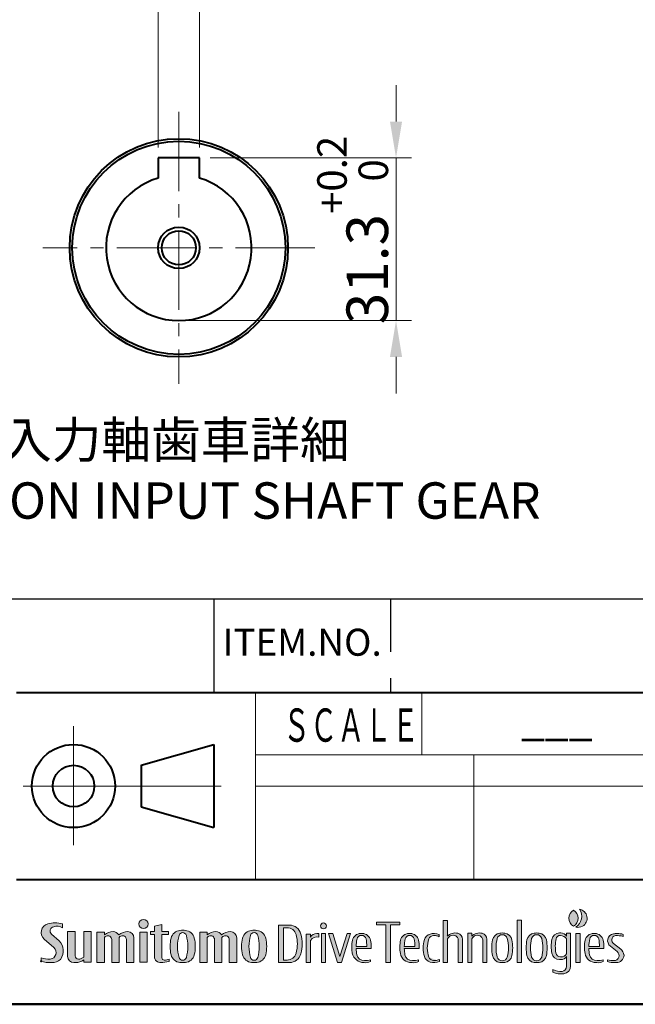
# Model space of a CAD drawing. Units: millimetres. Extents: x 55 to 835, y 59 to 613.
# Drawn here: x 428 to 547, y 59 to 248 of the extents above; entities that cross this region are included whole.
import ezdxf
from ezdxf.enums import TextEntityAlignment as Align

# ---------------------------------------------------------------- set-up
doc = ezdxf.new("R2010")
doc.units = ezdxf.units.MM
doc.header["$LTSCALE"] = 2
doc.linetypes.add('CENTER2', pattern=[28.574999999999996, 19.05, -3.174999999999999, 3.174999999999999, -3.174999999999999])
doc.linetypes.add('DASHED2', pattern=[9.524999999999999, 6.349999999999999, -3.174999999999999])
for name, color, linetype, lineweight in [('AM_0', 7, 'Continuous', 40), ('AM_2', 61, 'Continuous', 20), ('AM_5', 3, 'Continuous', 25), ('AM_6', 51, 'Continuous', 30), ('AM_7', 4, 'CENTER2', 20), ('表題欄-L', 7, 'Continuous', 40), ('表題欄-M', 7, 'DASHED2', 30), ('表題欄-S', 7, 'Continuous', 20), ('表題欄_L', 1, 'Continuous', 50)]:
    doc.layers.add(name, color=color, linetype=linetype, lineweight=lineweight)
doc.styles.add('shi_dim_txt_sty', font='ISOCP.SHX', dxfattribs={"width": 0.9, "bigfont": 'EXTFONT.SHX'})
doc.styles.add('shi_txt_sty', font='ISOCP.SHX', dxfattribs={"bigfont": 'EXTFONT.SHX'})
doc.styles.get("Standard").update_dxf_attribs({"font": 'ISOCP.SHX', "bigfont": 'EXTFONT.SHX'})
doc.styles.add('図番1', font='isoct.shx', dxfattribs={"width": 0.9, "bigfont": 'extfont.shx'})
doc.dimstyles.new('shi_dim_sty$0', dxfattribs={"dimtxt": 4, "dimasz": 3.5, "dimexe": 1.5, "dimexo": 1, "dimgap": 1, "dimtad": 1, "dimdsep": 46, "dimtxsty": 'shi_dim_txt_sty', "dimcen": 0, "dimclrd": 3, "dimclre": 3, "dimclrt": 51, "dimadec": 1, "dimazin": 2, "dimtp": 0.1, "dimtm": 0.1, "dimtfac": 0.71, "dimtmove": 0, "dimatfit": 3, "dimfxl": 1, "dimlwd": 18, "dimlwe": 18, "dimarcsym": 0})

# ---------------------------------------------------------------- blocks, each defined once
blk = doc.blocks.new('A3HG_2018_01')
at = {"layer": '表題欄_L'}
blk.add_line((0, 0), (390, 0), dxfattribs=at)
blk = doc.blocks.new('SDT_Logo2014_00')
at = {"layer": 'AM_2', "lineweight": 0}
h = blk.add_hatch(color=0, dxfattribs=at)
h.paths.add_polyline_path([(706.9264352171448, 106), (675.5000000000036, 106), (675.5000000000036, -4.000000000000909), (706.9264352171448, -4.000000000000909, 0.3410859271401428), (740.7862482880282, 22.13924050633068, 0.1286782391429005), (740.7862482880282, 79.86075949366932, 0.3410859271401421)])
h.paths.add_polyline_path([(726.6197232052855, 78.58620689655163, -0.1406600338084114), (726.6197232052855, 23.41379310344655, -0.3345303335094094), (700.186799323832, 3.5), (689.5, 3.5), (689.5, 98.50000000000001), (700.186799323832, 98.50000000000001, -0.3345303335094083)], flags=16)
h.paths.add_polyline_path([(768.5000000000036, 61, -0.3164090202973427), (793.5, 71), (793.5, 81.5, 0.0086611490964572), (787.4999999999982, 81.44802920680559, 0.2568143190868585), (768.5000000000036, 71), (768.5000000000036, 79.5), (756.5, 79.5), (756.5, -4.000000000000909), (768.5000000000036, -4.000000000000909)])
h.paths.add_polyline_path([(813.0000000000018, 81.5), (801, 81.5), (801, -4.000000000000909), (813.0000000000018, -4.000000000000909)])
h.paths.add_polyline_path([(834.0000000000038, 81.5), (822, 81.5), (848.5000000000036, -4.000000000000909), (860.0000000000036, -4.000000000000909), (886.5, 81.5), (876, 81.5), (855, 13.74528301886767)])
h.paths.add_polyline_path([(945.0258563056102, 61.44299691201831, 0.3570496213712738), (920.5193922292126, 81.5, -0.0084147300737333), (916.4806077707872, 81.5, 0.3570496213717267), (891.9741436943823, 61.44299691197829, 0.0943039167037733), (891.5971520929343, 23.66891891891828, 0.3536733665721598), (925.8207587144241, -4.000000000000909, 0.1163806607673299), (945, -1), (945, 4.243631520173039, -0.0859038531499016), (926.9398611033901, 2.032136298372279, -0.3728330553293542), (904.9607001575241, 19.04478022459352, -0.0452431717540562), (903.015313672542, 37), (947.0000000000036, 37), (947.0000000000016, 43.5, 0.0437535346821623)])
h.paths.add_polyline_path([(933.9987159734519, 43.5), (903.0000000000036, 43.5, -0.0551058088234974), (905.3115361544641, 65.3834738415635, -0.8048997498788631), (931.6878612716774, 65.38622852162098, -0.0551872851724859)], flags=16)
h.paths.add_polyline_path([(798.2499999999999, 103.7500000000018, 1), (815.75, 103.7500000000018, 1)])
h.paths.add_polyline_path([(1031, 115), (962, 115), (962, 107), (989.4999999999999, 107), (989.4999999999999, -4.000000000000909), (1003.5, -4.000000000000909), (1003.5, 107), (1031, 107)])
h.paths.add_polyline_path([(1086.025856305614, 61.44299691201195, 0.3570496213713341), (1061.519392229216, 81.5, -0.0084147300737352), (1057.480607770787, 81.5, 0.3570496213721152), (1032.974143694378, 61.44299691194465, 0.096242848932804), (1032.737639760747, 22.90518505136152, 0.3607954943485522), (1065.169926617234, -4.000000000000909, 0.003439274217154), (1066.820758714426, -4.000000000000909, 0.1163806607673367), (1086.000000000002, -1), (1086.000000000002, 4.5, -0.0996762906855947), (1067.939861103394, 2.032136298372279, -0.3728330553293511), (1045.960700157526, 19.04478022459352, -0.0452431717540562), (1044.015313672546, 37), (1088, 37), (1088, 43.50000000000091, 0.0437535346821473)])
h.paths.add_polyline_path([(1074.998715973448, 43.5), (1044, 43.5, -0.0551058088234974), (1046.311536154466, 65.3834738415635, -0.8048997498788631), (1072.687861271677, 65.38622852162098, -0.0551872851724859)], flags=16)
edge = h.paths.add_edge_path()
edge.add_arc((1130.243797433084, 60.48972752892769), 15.00000000000001, 91.56051248949268, 160.4604571421276, ccw=False)
edge.add_ellipse((1131.000505204296, 72), major_axis=(-12.26288545680404, 0), ratio=0.2854140660718666, start_angle=193.9047205757468, end_angle=288.4913243169159, ccw=False)
edge.add_arc((1136.264288560074, 55.96754400013015), 18.75722687208849, 58.73045745043561, 77.68744636680663, ccw=False)
edge.add_line((1146.000505204296, 72), (1146.000505204296, 78.53807337802562))
edge.add_arc((1131.000505204296, 41.47019156197984), 39.98784643273954, 67.96864268042309, 106.5901025790852)
edge.add_arc((1126.72113302469, 55.8341225851982), 25.00000000000002, 106.5901025790854, 161.9033767151085)
edge.add_arc((1179.000505204298, 38.75000000000182), 79.99999999999999, 161.9033767151085, 198.0966232848914)
edge.add_arc((1126.72113302469, 21.6658774148018), 25.00000000000005, 198.0966232848911, 252.2629073385269)
edge.add_arc((1130.898507504509, 35.19120815395854), 39.15528916268151, 252.4702389692148, 294.2823948401962)
edge.add_line((1147.000505204294, -0.5), (1147.000505204294, 5.499999999999943))
edge.add_arc((1122.443330220309, 66.59302679426492), 65.84385139159798, 285.65208830632116, 291.8983333060469, ccw=False)
edge.add_ellipse((1131.000505204296, 5.5), major_axis=(-12.26288545680404, 0), ratio=0.2854140660718666, start_angle=71.50867568308422, end_angle=166.0952794242532, ccw=False)
edge.add_arc((1130.243797433084, 17.01027247107049), 15.00000000000003, 199.5395428578725, 268.4394875105081, ccw=False)
edge.add_arc((1191.500505204296, 38.75000000000182), 79.99999999999999, 160.4604571421278, 199.5395428578723, ccw=False)
h.paths.add_polyline_path([(1170.500505204296, 119.5), (1158.500505204296, 119.5), (1158.500505204296, -4.000000000000909), (1170.500505204296, -4.000000000000909), (1170.500505204296, 65.5, -0.5059565650372086), (1198.222727426517, 71.83089649863905, -0.2323858596589285), (1202.500505204296, 63.12390342438721), (1202.500505204296, -4.000000000000909), (1214.500505204296, -4.000000000000909), (1214.500505204296, 64.55544171172642, 0.3419987131196464), (1201.000505204298, 81.98386676965947, 0.264004974250218), (1170.500505204296, 73.75412050596606)])
h.paths.add_polyline_path([(1242.000505204298, 65.5, -0.5059565650372083), (1269.722727426517, 71.83089649863905, -0.2323858596589285), (1274.000505204294, 63.12390342438721), (1274.000505204294, -4.000000000000909), (1286.000505204296, -4.000000000000909), (1286.000505204296, 64.55544171172642, 0.3419987131196472), (1272.500505204296, 81.98386676965947, 0.264004974250218), (1242.000505204298, 73.75412050596606), (1242.000505204298, 82), (1230.000505204294, 82), (1230.000505204294, -4.000000000000909), (1242.000505204298, -4.000000000000909)])
h.paths.add_polyline_path([(1359.769295814467, 62.53284520456872, 0.3215619154274238), (1338.553819353779, 82.51294894274088, 0.0666890465464779), (1323.947191054813, 82.51294894274088, 0.321561915427424), (1302.731714594127, 62.53284520456872, 0.0968707673764104), (1302.731714594127, 16.46715479543218, 0.3215619154274186), (1323.947191054813, -3.512948942741786, 0.066689046546482), (1338.553819353779, -3.512948942741786, 0.3215619154274197), (1359.769295814467, 16.46715479543218, 0.0968707673764102)])
h.paths.add_polyline_path([(1316.527577896962, 66.81081081081084, -0.3418733906139836), (1331.091535175183, 77.99989506661404, 0.0007948506477016), (1331.409475233397, 77.99989506661404, -0.3418733906142402), (1345.973432511631, 66.81081081081084, -0.1291456601965883), (1345.973432511631, 12.18918918918916, -0.340829311786414), (1331.465582189672, 0.9999999999990905, -0.0008961548254378), (1331.035428218914, 0.9999999999990905, -0.3408293117863628), (1316.527577896962, 12.18918918918916, -0.1291456601965883)], flags=16)
h.paths.add_polyline_path([(1388.000505204298, 121), (1375.500505204294, 121), (1375.500505204294, -4.000000000000909), (1388.000505204298, -4.000000000000909)])
h.paths.add_polyline_path([(1460.769295814465, 62.53284520456872, 0.3215619154274205), (1439.553819353782, 82.51294894274088, 0.0666890465464768), (1424.947191054813, 82.51294894274088, 0.3215619154274266), (1403.731714594125, 62.53284520456872, 0.0968707673764104), (1403.731714594125, 16.46715479543218, 0.3215619154274186), (1424.947191054813, -3.512948942741786, 0.066689046546482), (1439.553819353782, -3.512948942741786, 0.3215619154274197), (1460.769295814467, 16.46715479543218, 0.0968707673764103)])
h.paths.add_polyline_path([(1417.527577896961, 66.81081081081084, -0.3418733906139836), (1432.091535175186, 77.99989506661404, 0.0007948506477016), (1432.409475233393, 77.99989506661404, -0.3418733906142402), (1446.973432511629, 66.81081081081084, -0.1291456601965883), (1446.973432511629, 12.18918918918916, -0.340829311786414), (1432.465582189674, 0.9999999999990905, -0.0008961548254378), (1432.035428218917, 0.9999999999990905, -0.3408293117863628), (1417.527577896961, 12.18918918918916, -0.1291456601965883)], flags=16)
h.paths.add_polyline_path([(1532.000505204296, 82), (1520.000505204294, 82), (1520.000505204296, 73.99999999999909, 0.2524543947823163), (1504.100931830049, 83.0174902092085, 0.0051543709193521), (1498.906800936014, 83, 0.3652401990819705), (1476.731330720258, 64.30769230769238, 0.0852300443465576), (1476.731330720258, 23.69230769230762, 0.3652401990819792), (1498.906800936016, 5, 0.014854496031103), (1504.847274465726, 5.012932995256051, 0.2421620418063263), (1520.000505204296, 14), (1520.000505204294, -14.8367824452198, -0.3814294310463764), (1506.695095658268, -29.74075383519903, -0.1547537282912822), (1480.000505204296, -24.5), (1480.000505204296, -32, 0.1376637772328744), (1512.118790602645, -36.44795278384663, 0.374919359200408), (1532.000505204296, -13.66031806292085)])
h.paths.add_polyline_path([(1489.182548316063, 65.59999999999945, -0.3563939586925197), (1501.919894978529, 76, -0.2274156914119754), (1520.000505204294, 66), (1520.000505204294, 22, -0.2680387165237028), (1502.550518725118, 13, -0.3618995254854993), (1488.781371802689, 24.46808510638311, -0.0960965837927186)], flags=16)
h.paths.add_polyline_path([(1540.250505204298, 149.4879000772443, 0.5809475019311126), (1540.250505204298, 103.0120999227547, 0.5809475019311126)])
h.paths.add_polyline_path([(1557.750505204294, 152.6602252924885, -0.4347569232089854), (1546.750505204296, 100.3656417889096, 0.1957714436133585), (1566.750505204296, 103.0120999227547, 0.7078224710307905)])
h.paths.add_polyline_path([(1559.500505204298, 81.5), (1547.500505204296, 81.5), (1547.500505204294, -4.000000000000909), (1559.500505204298, -4.000000000000909)])
h.paths.add_polyline_path([(1629.500505204298, 43.5, 0.0437535346820698), (1627.526361509913, 61.44299691198103, 0.3570496213717007), (1603.019897433509, 81.5, -0.0084147300737352), (1598.981112975085, 81.5, 0.3570496213721152), (1574.474648898671, 61.44299691194465, 0.096242848932804), (1574.238144965042, 22.90518505136152, 0.3607954943485522), (1606.670431821529, -4.000000000000909, 0.003439274217154), (1608.321263918718, -4.000000000000909, 0.1163806607673367), (1627.500505204296, -1), (1627.500505204296, 4.5, -0.0996762906855947), (1609.440366307686, 2.032136298372279, -0.3728330553293511), (1587.461205361818, 19.04478022459352, -0.0452431717540562), (1585.515818876838, 37), (1629.500505204298, 37)])
h.paths.add_polyline_path([(1585.500505204294, 43.5, -0.0551058088237622), (1587.812041358784, 65.38347384166627, -0.8048997498756472), (1614.188366475971, 65.38622852162098, -0.0551872851724847), (1616.499221177746, 43.5)], flags=16)
h.paths.add_polyline_path([(1652.50101040859, 62.4765388840633, -0.001950356979582), (1652.50101040859, 63.25667870832877, -0.3790554137975612), (1663.046464954048, 75.16819823861533, -0.0847546688062273), (1686.18069040859, 73), (1686.18069040859, 78.99999999999818, 0.0779418871590863), (1668.501010408598, 81.5, 0.0430616308726997), (1657.538368178762, 80.55410752156239, 0.6502583820432414), (1648.40259600419, 44.09838616666639), (1668.497218248166, 28.39874638888614, -0.7214707743011778), (1659.081126278235, 1.968964666544707, -0.0732350928765202), (1640.50101040859, 4.5), (1640.50101040859, -1.033463923106864, 0.0792951343552742), (1661.859011230228, -3.95396556581818, 0.0094588962392848), (1666.352159243601, -3.997259710812613, 0.3967279865462547), (1688.478777201579, 17.49999999999727, -0.0026649679246245), (1688.492261571036, 18.56589430887652, 0.1935178722231825), (1678.892547291736, 35.5052440536856), (1657.50642824004, 52.21391147553913, -0.2308681911254188)])
h = blk.add_hatch(color=0, dxfattribs=at)
h.paths.add_polyline_path([(32.00000000000183, 59.79803138582792), (9.29926213761609, 79.66125325815482, -0.642788602430943), (15.74516913534716, 101.4713327956979, -0.1988911487974667), (41.20000000000254, 98.50000000000001), (41.20000000000254, 109.5, 0.1367023790724914), (-1.591317877446272, 109.824946135348, 0.6000689329330471), (-11.96611321690216, 64.64696202852247), (16.46784228946124, 39.92970160318055, -0.6684040141467336), (5.320924700945404, 6.649542024707443, -0.1076370653043702), (-20.9999999123902, 10.49999996705264), (-21, 0, 0.0792951343552827), (8.082245127501658, -3.976717923081196, 0.0133316411714157), (10.03872069412681, -3.880728231796638, 0.2258760161709622), (35.19733622272723, 5.499451476108333, -0.000426916940049), (36.12751074707194, 6.499999999998181, 0.3682464058717604)])
h.paths.add_polyline_path([(78.50000000000182, 87), (56.5000000000036, 87), (56.5000000000036, 14, 0.4121550648638005), (74.37340233493344, -3.999554800916484, 0.0017583172119702), (79.99999999998911, -4.000000000000909, 0.1655478968266919), (104.0000000000036, 4), (104.0000000000036, -3), (126, -3), (126, 87), (104.0000000000036, 87), (104.0000000000036, 12.49999999999818, -0.1953716983339297), (88.00000000000364, 6, -0.4142135623730946), (78.50000000000182, 15.5)])
h.paths.add_polyline_path([(164.5, 70, -0.1048931234916103), (169.5233712392637, 73.87994266377972, -0.5526312462140764), (185.7500000000036, 63.6823693158858), (185.7499999999999, -4.000000000000909), (207.7500000000036, -4.000000000000909), (207.7500000000036, 70, -0.1048931234916046), (212.7733712392619, 73.87994266377972, -0.5526312462140853), (229, 63.6823693158858), (229, -4.000000000000909), (251.0000000000035, -4.000000000000909), (251.0000000000035, 69, 0.4142135623730859), (233, 87, 0.1320914300810377), (206.4499223633939, 78, 0.2193658779164177), (189.7499999999999, 87, 0.1581175345237833), (164.5, 78), (164.5, 85), (142.5000000000036, 85), (142.5000000000036, -4.000000000000909), (164.5, -4.000000000000909)])
h.paths.add_polyline_path([(292.5000000000035, 109.5, 1), (265.5000000000035, 109.5, 1)])
h.paths.add_polyline_path([(290.0000000000018, 85), (268.0000000000035, 85), (268.0000000000018, -3), (290.0000000000018, -3)])
h.paths.add_polyline_path([(352, 87), (333, 87), (333, 108), (311.0000000000034, 103), (311.0000000000034, 87), (299.5000000000034, 87), (299.5000000000018, 79), (311.0000000000034, 79), (311.0000000000034, 14, 0.4142135623730992), (329, -4.000000000000909, 0.0557314500849858), (354.0000000000034, -0.5), (354.0000000000034, 6.5, -0.1129579149955128), (340.0000000000018, 3.5, -0.4142135623730262), (333, 10.5), (333, 79), (352, 79)])
h.paths.add_polyline_path([(427.9149885083243, 68.14721084487974, 0.3147710934534855), (401.8936274864372, 90.59728260308565, 0.0510180392483387), (386.1063725135624, 90.59728260308565, 0.3147710934534786), (360.085011491681, 68.14721084488065, 0.1251667586687496), (360.085011491681, 18.85278915511935, 0.3147710934534782), (386.1063725135624, -3.597282603086568, 0.0510180392483391), (401.8936274864372, -3.597282603086568, 0.3147710934534797), (427.9149885083243, 18.85278915511935, 0.1251667586687481)])
h.paths.add_polyline_path([(383.209605883203, 75.86877493836253, -0.7535614523086716), (404.7903941167986, 75.86877493836253, -0.1305945116012691), (404.7903941167986, 11.1312250616329, -0.753561452308455), (383.2096058832067, 11.13122506163563, -0.1305945116012866)], flags=16)
h.paths.add_polyline_path([(466, 70, -0.1048931234916188), (471.0233712392636, 73.87994266378064, -0.5526312462140638), (487.25, 63.6823693158858), (487.25, -4.000000000000909), (509.2500000000037, -4.000000000000909), (509.2500000000037, 70, -0.1048931234916136), (514.2733712392619, 73.87994266378064, -0.5526312462140693), (530.4999999999999, 63.6823693158858), (530.4999999999999, -4.000000000000909), (552.5000000000036, -4.000000000000909), (552.5000000000036, 69, 0.4142135623730859), (534.4999999999999, 87, 0.1320914300810371), (507.9499223633938, 78, 0.2193658779164206), (491.25, 87, 0.1581175345237818), (466, 78), (466, 85), (444.0000000000035, 85), (444.0000000000035, -4.000000000000909), (466, -4.000000000000909)])
h.paths.add_polyline_path([(637.4149885083206, 68.14721084488065, 0.3147710934534782), (611.393627486439, 90.59728260308565, 0.0510180392483395), (595.6063725135646, 90.59728260308565, 0.3147710934534786), (569.5850114916793, 68.14721084488065, 0.1251667586687498), (569.5850114916793, 18.85278915511935, 0.314771093453478), (595.6063725135646, -3.597282603086568, 0.0510180392483391), (611.393627486439, -3.597282603086568, 0.3147710934534796), (637.4149885083206, 18.85278915511935, 0.1251667586687497)])
h.paths.add_polyline_path([(592.7096058832012, 75.86877493836253, -0.7535614523084407), (614.2903941167968, 75.86877493836892, -0.1305945116012786), (614.2903941168006, 11.13122506163472, -0.7535614523085559), (592.709605883203, 11.13122506163836, -0.1305945116012833)], flags=16)
at = {"layer": 'AM_2', "color": 0, "lineweight": 0}
for p, q in [((1170.500505204296, 119.5), (1158.500505204296, 119.5)), ((1158.500505204296, 119.5), (1158.500505204296, -4.000000000000909)), ((1170.500505204296, 73.5), (1170.500505204296, 119.5)), ((1388.000505204298, 121), (1375.500505204294, 121)), ((1375.500505204294, -4.000000000000909), (1375.500505204294, 121)), ((1388.000505204298, 121), (1388.000505204298, -4.000000000000909)), ((41.20000000000254, 109.5), (41.20000000000254, 98.50000000000001)), ((56.5000000000036, 87), (56.5000000000036, 14)), ((56.5000000000036, 87), (78.50000000000182, 87)), ((78.50000000000182, 87), (78.50000000000182, 87)), ((78.50000000000182, 87), (78.50000000000182, 15.5)), ((104.0000000000036, 87), (104.0000000000036, 12.49999999999818)), ((126, 87), (104.0000000000036, 87)), ((126, -3), (126, 87)), ((299.5000000000034, 79), (299.5000000000034, 87)), ((299.5000000000034, 87), (311.0000000000034, 87)), ((333, 108), (311.0000000000034, 103)), ((311.0000000000034, 87), (311.0000000000034, 103)), ((333, 108), (333, 87)), ((333, 87), (352, 87)), ((352, 87), (352, 79)), ((706.9264352171448, 106), (675.5000000000036, 106)), ((675.5000000000036, 106), (675.5000000000036, -4.000000000000909)), ((700.186799323832, 98.50000000000001), (689.5, 98.50000000000001)), ((689.5, 98.50000000000001), (689.5, 3.5)), ((962, 107), (962, 115)), ((962, 115), (1031, 115)), ((989.4999999999999, 107), (962, 107)), ((989.4999999999999, -4.000000000000909), (989.4999999999999, 107)), ((1031, 107), (1003.5, 107)), ((1003.5, 107), (1003.5, -4.000000000000909)), ((1031, 115), (1031, 107)), ((-11.96611321690216, 64.64696202852247), (16.46784228946308, 39.92970160318055)), ((9.299262137621547, 79.66125325815028), (31.99999999999998, 59.79803138582884)), ((142.5000000000036, 85), (164.5, 85)), ((142.5000000000036, -4.000000000000909), (142.5000000000036, 85)), ((164.5, 85), (164.5, 78)), ((164.5, 70), (164.5, -4.000000000000909)), ((185.7499999999999, -4.000000000000909), (185.7500000000036, 65)), ((207.7500000000036, 70), (207.7500000000036, -4.000000000000909)), ((229, -4.000000000000909), (229, 65)), ((251.0000000000035, 69), (251.0000000000035, -4.000000000000909)), ((268.0000000000035, 85), (290.0000000000018, 85)), ((268.0000000000035, 85), (268.0000000000035, -3)), ((290.0000000000018, 85), (290.0000000000018, -3)), ((311.0000000000034, 79), (299.5000000000034, 79)), ((311.0000000000034, 79), (311.0000000000034, 14)), ((352, 79), (333, 79)), ((333, 79), (333, 10.5)), ((444.0000000000035, -4.000000000000909), (444.0000000000035, 85)), ((444.0000000000035, 85), (466, 85)), ((466, 85), (466, 78)), ((466, 70), (466, -4.000000000000909)), ((487.25, -4.000000000000909), (487.25, 65)), ((509.2500000000037, 70), (509.2500000000037, -4.000000000000909)), ((530.4999999999999, -4.000000000000909), (530.4999999999999, 65)), ((552.5000000000036, 69), (552.5000000000036, -4.000000000000909)), ((756.5, -4.000000000000909), (756.5, 79.5)), ((756.5, 79.5), (768.5000000000036, 79.5)), ((768.5000000000036, 79.5), (768.5000000000036, 71)), ((768.5000000000036, 61), (768.5000000000036, -4.000000000000909)), ((793.5, 81.5), (793.5, 71)), ((813.0000000000018, 81.5), (801, 81.5)), ((801, 81.5), (801, -4.000000000000909)), ((813.0000000000018, -4.000000000000909), (813.0000000000018, 81.5)), ((848.5000000000036, -4.000000000000909), (822, 81.5)), ((822, 81.5), (834.0000000000038, 81.5)), ((855, 13.74528301886767), (834.0000000000038, 81.5)), ((876, 81.5), (855, 13.74528301886767)), ((886.5, 81.5), (860.0000000000036, -4.000000000000909)), ((876, 81.5), (886.5, 81.5)), ((1146.000505204296, 78.5), (1146.000505204296, 72)), ((1170.500505204296, -4.000000000000909), (1170.500505204296, 65.5)), ((1202.500505204296, -4.000000000000909), (1202.500505204296, 63.12390342438721)), ((1214.500505204296, 64.55544171172642), (1214.500505204296, -4.000000000000909)), ((1230.000505204294, 82), (1230.000505204294, -4.000000000000909)), ((1242.000505204298, 82), (1230.000505204294, 82)), ((1242.000505204298, 73.5), (1242.000505204298, 82)), ((1242.000505204298, -4.000000000000909), (1242.000505204298, 65.5)), ((1274.000505204294, -4.000000000000909), (1274.000505204294, 63.12390342438721)), ((1286.000505204296, 64.55544171172642), (1286.000505204296, -4.000000000000909)), ((1520.000505204296, 74), (1520.000505204294, 82)), ((1520.000505204294, 82), (1532.000505204296, 82)), ((1520.000505204294, 66), (1520.000505204294, 22)), ((1532.000505204296, 82), (1532.000505204296, -13.66031806292085)), ((1547.500505204296, 81.5), (1547.500505204296, -4.000000000000909)), ((1559.500505204298, 81.5), (1547.500505204296, 81.5)), ((1559.500505204298, -4.000000000000909), (1559.500505204298, 81.5)), ((1686.18069040859, 79), (1686.18069040859, 73)), ((934.0000000000017, 43.5), (903.0012840265516, 43.5)), ((947.0000000000016, 37), (903.015313672542, 37)), ((947.0000000000016, 43.5), (947.0000000000016, 37)), ((1075, 43.5), (1044.001284026554, 43.5)), ((1088, 37), (1044.015313672546, 37)), ((1088, 43.5), (1088, 37)), ((1616.500505204298, 43.5), (1585.501789230845, 43.5)), ((1629.500505204298, 37), (1585.515818876838, 37)), ((1629.500505204298, 43.5), (1629.500505204298, 37)), ((1648.40259612859, 44.09838606947687), (1668.50101040859, 28.39578362840439)), ((1657.50642824004, 52.21391147553913), (1678.892547291729, 35.50524405368924)), ((-20.9999999123902, 10.49999996705264), (-21, 0)), ((104.0000000000036, 4), (104.0000000000036, -3)), ((354.0000000000034, 6.5), (354.0000000000034, -0.5)), ((689.5, 3.5), (700.186799323832, 3.5)), ((945, 4.243631520173039), (945, -1)), ((1086.000000000002, 4.5), (1086.000000000002, -1)), ((1147.000505204294, 5.5), (1147.000505204294, -0.5)), ((1520.000505204294, -14.8367824452198), (1520.000505204296, 14)), ((1627.500505204296, 4.5), (1627.500505204296, -1)), ((1640.50101040859, 4.5), (1640.50101040859, -1.033463923106864)), ((104.0000000000036, -3), (126, -3)), ((164.5, -4.000000000000909), (142.5000000000036, -4.000000000000909)), ((207.7500000000036, -4.000000000000909), (185.7499999999999, -4.000000000000909)), ((251.0000000000035, -4.000000000000909), (229, -4.000000000000909)), ((268.0000000000035, -3), (290.0000000000018, -3)), ((466, -4.000000000000909), (444.0000000000035, -4.000000000000909)), ((509.2500000000037, -4.000000000000909), (487.25, -4.000000000000909)), ((552.5000000000036, -4.000000000000909), (530.4999999999999, -4.000000000000909)), ((675.5000000000036, -4.000000000000909), (706.9264352171448, -4.000000000000909)), ((768.5000000000036, -4.000000000000909), (756.5, -4.000000000000909)), ((801, -4.000000000000909), (813.0000000000018, -4.000000000000909)), ((860.0000000000036, -4.000000000000909), (848.5000000000036, -4.000000000000909)), ((1003.5, -4.000000000000909), (989.4999999999999, -4.000000000000909)), ((1158.500505204296, -4.000000000000909), (1170.500505204296, -4.000000000000909)), ((1214.500505204296, -4.000000000000909), (1202.500505204296, -4.000000000000909)), ((1230.000505204294, -4.000000000000909), (1242.000505204298, -4.000000000000909)), ((1286.000505204296, -4.000000000000909), (1274.000505204294, -4.000000000000909)), ((1388.000505204298, -4.000000000000909), (1375.500505204294, -4.000000000000909)), ((1480.000505204296, -24.5), (1480.000505204296, -32)), ((1547.500505204296, -4.000000000000909), (1559.500505204298, -4.000000000000909))]:
    blk.add_line(p, q, dxfattribs=at)
for centre, radius in [((279, 109.5), 13.5), ((807.0000000000035, 103.7500000000018), 8.749999999999996)]:
    blk.add_circle(centre, radius, dxfattribs=at)
for centre, radius, start, end in [((1553.500505204296, 126.25), 26.74999999999999, 119.6913221779402, 240.3086778220597), ((1527.000505204294, 126.25), 26.74999999999999, 299.6913221779403, 60.30867782205973), ((1527.863201243275, 131.6427256835677), 36.53746334749351, 301.1265335793563, 35.11584543580678), ((1553.500505204296, 126.25), 26.74999999999999, 299.6913221779403, 80.85819337425507), ((5.265805892735443, 84.47001736804214), 26.26580589273453, 105.1333578539486, 228.9999999999567), ((19.22118791232241, 32.86854000142648), 79.72106899871832, 73.99648038470055, 105.1333578539486), ((17.49999999999998, 89.09512301093584), 12.5, 98.07021016240135, 228.9999999999567), ((24.8854544287824, 69.25541931571479), 33.48745879572061, 60.84435525544918, 105.8396773803389), ((190.999156389289, 43.57528346339313), 43.4426794520036, 91.64771731785048, 127.5880414983793), ((188.3366976493034, 64.3838063328476), 22.66030978439264, 36.93316009632105, 86.42419494631626), ((236.4614116112734, 33.12732685928131), 53.98375942512008, 93.67629868807757, 123.775175121722), ((233, 69), 17.99999999999999, 0, 90), ((389.1595080441764, 60.75304759141636), 30, 95.8411722890904, 165.7311525393928), ((394.0000000000033, 13.43749999999909), 77.56250000000033, 84.15882771090963, 95.8411722890904), ((398.8404919558252, 60.75304759141636), 30, 14.2688474606072, 84.15882771090963), ((492.499156389289, 43.57528346339313), 43.4426794520036, 91.64771731785048, 127.5880414983793), ((489.8366976493035, 64.3838063328476), 22.66030978439264, 36.93316009632105, 86.42419494631626), ((537.9614116112734, 33.12732685928131), 53.98375942512008, 93.67629868807757, 123.775175121722), ((534.4999999999999, 69), 17.99999999999999, 0, 90), ((598.6595080441767, 60.75304759141636), 30, 95.8411722890904, 165.7311525393928), ((603.5, 13.43749999999909), 77.56250000000033, 84.15882771090963, 95.8411722890904), ((608.340491955827, 60.75304759141636), 30, 14.2688474606072, 84.15882771090963), ((700.186799323832, 71), 27.5, 16.01339442393419, 90), ((706.9264352171448, 71), 34.99999999999999, 14.66485370984457, 90), ((1553.500505204296, 126.25), 26.74999999999999, 255.3841856407591, 299.6913221779403), ((2.786783648116383, 30.72686174884166), 41.21340696526561, 323.9961696805782, 44.86036292553936), ((176.1573121525088, 60.09910633170694), 15.29446377130725, 115.7056449246091, 139.6577892654722), ((174.4323693158894, 63.6823693158858), 11.31763068411411, 0, 115.7056449246091), ((219.4073121525071, 60.09910633170694), 15.29446377130725, 115.7056449246091, 139.6577892654722), ((217.6823693158894, 63.6823693158858), 11.31763068411411, 0, 115.7056449246091), ((457.0000000000036, 43.5), 99.99999999999999, 165.7311525393928, 194.2688474606072), ((505.0245561137162, 43.50000000000181), 126.0421345847179, 165.1191870261487, 194.8808129738513), ((394.0000000000033, 72.77478948036423), 11.22521051963538, 15.99945898480038, 164.0005410151996), ((282.9754438862656, 43.49999999999909), 126.0421345847396, 345.1191870261487, 14.8808129738513), ((331.0000000000034, 43.5), 99.99999999999999, 345.7311525393928, 14.2688474606072), ((477.6573121525088, 60.09910633170694), 15.29446377130725, 115.7056449246091, 139.6577892654722), ((475.9323693158894, 63.6823693158858), 11.31763068411411, 0, 115.7056449246091), ((520.907312152507, 60.09910633170694), 15.29446377130725, 115.7056449246091, 139.6577892654722), ((519.1823693158896, 63.6823693158858), 11.31763068411411, 0, 115.7056449246091), ((666.5, 43.5), 99.99999999999999, 165.7311525393928, 194.2688474606072), ((714.5245561137126, 43.50000000000181), 126.0421345847179, 165.1191870261487, 194.8808129738513), ((603.5, 72.77478948036423), 11.22521051963538, 15.99945898480038, 164.0005410151996), ((492.4754438862675, 43.49999999999909), 126.0421345847396, 345.1191870261487, 14.8808129738513), ((540.5, 43.5), 99.99999999999999, 345.7311525393928, 14.2688474606072), ((630.4999999999999, 51), 99.99999999999999, 343.9866055760658, 16.01339442393419), ((630.4999999999999, 51), 113.9999999999999, 345.3351462901554, 14.66485370984457), ((787.5, 58.9480292068065), 22.5, 90, 147.6124614669348), ((788.1101428384463, 48.22464290388871), 23.40443229555662, 76.68572723315752, 146.9170917395721), ((792, -91.7001751075495), 173.2066703602544, 89.50380234547897, 91.48874186851832), ((991.0342946808397, 41.56543985962708), 101.0347998851327, 168.6536295427769, 190.2027655451567), ((916.4806077707908, 56.5), 25, 90, 168.5963448097096), ((1003.133633808991, 43.9867736554861), 100.1348169638519, 167.6603521780604, 180.2785263580771), ((918.5000000000036, 62.49999999999818), 13.5, 12.34482492480096, 167.655175075199), ((918.5000000000036, 201.4830073594776), 120, 269.0357657200301, 270.9642342799698), ((920.5193922292126, 56.5), 25, 11.40365519029041, 90), ((834.0000000000017, 44.00675799109285), 99.99999999999999, 359.7096478160373, 12.34482492480096), ((843.6860677353216, 41.21318262111981), 103.3392381127075, 1.26801477307368, 11.2891947837495), ((1132.034294680852, 41.56543985962343), 101.0347998851453, 168.6536295427769, 190.6431386715844), ((1057.480607770789, 56.5), 25, 90, 168.5963448097096), ((1144.133633808989, 43.9867736554861), 100.1348169638519, 167.6603521780604, 180.2785263580771), ((1059.5, 62.49999999999818), 13.5, 12.34482492480096, 167.655175075199), ((1059.5, 201.4830073594776), 120, 269.0357657200301, 270.9642342799698), ((1061.519392229214, 56.5), 25, 11.40365519029041, 90), ((975, 44.00675799109285), 99.99999999999999, 359.7096478160373, 12.34482492480096), ((984.6860677353216, 41.21318262111981), 103.3392381127077, 1.26801477307368, 11.2891947837495), ((1179.000505204298, 38.75000000000182), 79.99999999999999, 161.9033767151282, 198.0966232848717), ((1126.72113302469, 55.8341225851982), 25, 106.5901025790344, 161.9033767151282), ((1191.500505204296, 38.75000000000182), 79.99999999999999, 160.4604571421218, 199.5395428578782), ((1130.243797433084, 60.48972752892769), 15, 91.56051248952829, 160.4604571421218), ((1131.000505204296, 41.47019156197984), 39.98784643273953, 67.96864268042239, 106.5901025790344), ((1136.264288560074, 55.96754400013015), 18.75722687208837, 58.73045745042072, 77.68744636684839), ((1193.000505204296, 51), 31.99999999999999, 75.5224878140377, 135.3217359938913), ((1186.689008466383, 58.47408239434298), 17.64741216349072, 49.18912133941705, 156.5388372413891), ((1191.500505204296, 63.12390342438721), 11, 0, 52.33011303570576), ((1196.500505204298, 64.55544171172642), 17.99999999999999, 0, 75.5224878140377), ((1264.500505204296, 51), 31.99999999999999, 75.5224878140377, 135.3217359938913), ((1258.189008466383, 58.47408239434298), 17.64741216349072, 49.18912133941705, 156.5388372413891), ((1263.000505204296, 63.12390342438721), 11, 0, 52.33011303570576), ((1268.000505204298, 64.55544171172642), 17.99999999999999, 0, 75.5224878140377), ((1420.500505204298, 39.5), 120, 168.9339559319988, 191.0660440679995), ((1327.266879304576, 57.73433578694948), 25, 97.63070286254602, 168.9339559319988), ((1420.500505204298, 39.5), 107.4999999999999, 165.2824593506585, 194.7175406493414), ((1331.035428218914, 63), 15, 90, 165.2824593506585), ((1331.250505204296, 28), 54.99999999999999, 82.36929713745324, 97.63070286254602), ((1331.250505204296, 177.9997687091845), 99.99999999999999, 269.8767698696551, 270.1232301303449), ((1331.465582189675, 63), 15, 14.71754064934146, 90), ((1335.234131104016, 57.73433578694948), 25, 11.06604406799947, 82.36929713745324), ((1242.000505204298, 39.5), 107.4999999999999, 345.2824593506585, 14.71754064934146), ((1242.000505204298, 39.5), 120, 348.9339559319988, 11.06604406799947), ((1521.500505204296, 39.5), 120, 168.9339559319988, 191.0660440679995), ((1428.266879304576, 57.73433578694948), 25, 97.63070286254602, 168.9339559319988), ((1521.500505204296, 39.5), 107.4999999999999, 165.2824593506585, 194.7175406493414), ((1432.035428218917, 63), 15, 90, 165.2824593506585), ((1432.250505204294, 28), 54.99999999999999, 82.36929713745324, 97.63070286254602), ((1432.250505204294, 177.9997687091845), 99.99999999999999, 269.8767698696551, 270.1232301303449), ((1432.465582189677, 63), 15, 14.71754064934146, 90), ((1436.234131104014, 57.73433578694948), 25, 11.06604406799947, 82.36929713745324), ((1343.000505204296, 39.5), 107.4999999999999, 345.2824593506585, 14.71754064934146), ((1343.000505204296, 39.5), 120, 348.9339559319988, 11.06604406799947), ((1595.000505204296, 44), 120, 170.2569026231735, 189.7430973768265), ((1498.906800936014, 60.5), 22.5, 90, 170.2569026231735), ((1595.000505204296, 44), 108, 168.4630409671949, 190.4193357815314), ((1501.919894978535, 63), 13, 90, 168.4630409671949), ((1502.352163139843, -168.9130209084023), 251.9365805593015, 89.7388414917172, 90.7835736531207), ((1500.535654434383, 52.15178531945639), 23.88835417799552, 35.42984462973064, 86.67806361408454), ((1503.690023790399, 63.76722876425446), 19.25464648120347, 32.1030892847326, 90.56395688549057), ((1673.534799885144, 41.56543985962343), 101.0347998851453, 168.6536295427769, 190.6431386715844), ((1598.981112975085, 56.5), 25, 90, 168.5963448097096), ((1685.634139013284, 43.9867736554861), 100.1348169638519, 167.6603521780604, 180.2785263580771), ((1601.000505204298, 62.49999999999818), 13.5, 12.34482492480096, 167.655175075199), ((1601.000505204298, 201.4830073594776), 120, 269.0357657200301, 270.9642342799698), ((1603.019897433507, 56.5), 25, 11.40365519029041, 90), ((1516.500505204298, 44.00675799109285), 99.99999999999999, 359.7096478160373, 12.34482492480096), ((1526.186572939619, 41.21318262111981), 103.3392381127078, 1.26801477307368, 11.2891947837495), ((1661.059932329552, 60.29903762575486), 20.55892192096143, 99.86290556809875, 231.9999999999731), ((1752.500249633018, 62.86660879619467), 99.99999999999999, 179.7765058364489, 180.2234941635511), ((1664.501010408594, 63.25667870831785), 11.99999999999999, 96.96206269107736, 180), ((1665.524471524522, 62.47653888406967), 13.02346111592967, 180, 231.9999999999731), ((1668.50101040859, 17.49999999999909), 63.99999999999997, 90, 99.86290556809875), ((1668.264006224972, 6.33548877792873), 69.03017187153027, 74.95672088399486, 94.3347489547676), ((1669.370769281055, 23.88660643645017), 57.61995833393701, 73.03797445143482, 90.86489832101937), ((4.007910481368526, 25.59618969501935), 18.99208951863317, 273.9642942404093, 48.99999999995666), ((1003.000000000003, 38.75000000000182), 99.99999999999999, 181.0027273267989, 191.3646322732658), ((1144, 38.75000000000182), 99.99999999999999, 181.0027273267989, 191.3646322732658), ((1685.500505204296, 38.75000000000182), 99.99999999999999, 181.0027273267989, 191.3646322732658), ((1662.628477593216, 15.09841207119189), 26.09518642815177, 8.598745941922887, 51.44545573656234), ((1.000000000003602, 69), 62.50000000000003, 249.3903070624543, 273.9642942404093), ((12.76571730162504, 27.23428269837768), 31.23428269837774, 265.4450842881012, 315.9038463021849), ((621.5775322976405, -538.7047984624095), 799.9999999999998, 137.0385605709815, 137.1364027205121), ((74.5, 14), 17.99999999999999, 180, 270), ((88.00000000000364, 15.5), 9.5, 180, 270), ((80.25000000000364, 35.25), 39.25079617026894, 269.6350636642799, 307.2348339815312), ((88.00000000000364, 28.94230769230762), 22.94230769230768, 270, 314.218896687469), ((329, 14), 17.99999999999999, 180, 273.7783381596368), ((340.0000000000018, 10.5), 6.999999999999998, 180, 270), ((340.4450774688154, 35.58963847887208), 32.09272490235101, 269.2053688764352, 294.9841452776177), ((389.1595080441764, 26.24695240858273), 30, 194.2688474606072, 264.1588277109097), ((394.0000000000033, 14.22521051963576), 11.22521051963538, 195.9994589848004, 344.0005410151996), ((398.8404919558252, 26.24695240858273), 30, 275.8411722890903, 345.7311525393928), ((598.6595080441767, 26.24695240858273), 30, 194.2688474606072, 264.1588277109097), ((603.5000000000017, 14.22521051963576), 11.22521051963538, 195.9994589848004, 344.0005410151996), ((608.340491955827, 26.24695240858273), 30, 275.8411722890903, 345.7311525393928), ((700.186799323832, 31), 27.5, 270, 343.9866055760658), ((706.9264352171448, 31), 34.99999999999999, 270, 345.3351462901554), ((925.8207587144241, 31), 35.00000000000037, 192.0906770779289, 270), ((925.7722437536813, 23.22775624631777), 21.22775624631822, 191.3646322732658, 273.1531041351425), ((929.5814640444568, 55.30918924139496), 53.34250121987199, 267.1614636163038, 286.8009615266576), ((1065.16992661724, 29), 32.99999999999999, 190.6431386715844, 270), ((1066.772243753681, 23.22775624631777), 21.22775624631822, 191.3646322732658, 273.1531041351425), ((1070.841731550468, 48.11300401329936), 46.17214768074147, 266.3966462439085, 289.1655622738586), ((1126.72113302469, 21.6658774148018), 25, 198.0966232848717, 253.4098974209653), ((1130.243797433084, 17.01027247107049), 15, 199.5395428578782, 268.4394875104717), ((1122.443330220309, 66.59302679426492), 65.84385139159806, 285.7031251588184, 291.8983333061022), ((1327.266879304576, 21.26566421305051), 25, 191.0660440679995, 262.369297137454), ((1331.035428218914, 16), 15, 194.7175406493414, 270), ((1331.250505204296, 120.9998072577218), 120, 269.8973082489048, 270.1026917510951), ((1331.465582189675, 16), 15, 270, 345.2824593506585), ((1335.234131104016, 21.26566421305051), 25, 277.6307028625461, 348.9339559319988), ((1428.266879304576, 21.26566421305051), 25, 191.0660440679995, 262.369297137454), ((1432.035428218917, 16), 15, 194.7175406493414, 270), ((1432.250505204294, 120.9998072577218), 120, 269.8973082489048, 270.1026917510951), ((1432.465582189677, 16), 15, 270, 345.2824593506585), ((1436.234131104014, 21.26566421305051), 25, 277.6307028625461, 348.9339559319988), ((1498.906800936014, 27.49999999999909), 22.5, 189.7430973768265, 270), ((1502.550518725118, 27), 13.99999999999999, 190.4193357815314, 270), ((1501.659424436095, 104.9621081403684), 99.99999999999999, 268.4226636761579, 271.577336323842), ((1503.484289369762, 32.60630321533972), 19.62852652107756, 267.273289093735, 327.2924316700457), ((1503.690023790399, 24.23277123574462), 19.25464648120347, 269.4360431145094, 327.8969107152674), ((1606.670431821538, 29), 32.99999999999999, 190.6431386715844, 270), ((1608.272748957977, 23.22775624631777), 21.22775624631822, 191.3646322732658, 273.1531041351425), ((1612.34223675476, 48.11300401329936), 46.17214768074147, 266.3966462439085, 289.1655622738586), ((1658.384832388946, 66.32057584282757), 64.35537806713383, 253.865588189654, 270.6199245619408), ((1659.397951535493, 16.74830803310306), 14.78273887310024, 268.7719366331976, 51.99999999997311), ((1666.001010408594, 18.5), 22.50000000000014, 270, 357.4526818174101), ((1788.476097977488, 16.76799068291711), 99.99999999999999, 178.7210466550766, 179.5805858099977), ((6, 89.12499999999999), 93.12500000000001, 253.1460619570619, 271.2812220247284), ((7.260767677940748, 32.75332926466945), 36.73923232206346, 271.2812220247284, 274.336428122398), ((77.25000000000362, 795.9952734235375), 799.9999999999998, 269.8030453700682, 270.1969546299318), ((325.8484737350751, 109.5466161780323), 113.5903436181088, 271.5898563407353, 284.349364447947), ((394.0000000000033, 73.56250000000091), 77.56250000000033, 264.1588277109097, 275.8411722890903), ((603.5, 73.56250000000091), 77.56250000000033, 264.1588277109097, 275.8411722890903), ((929.0532951864259, 38.14135039473331), 42.2651476412254, 265.6136024440427, 292.166632973948), ((1065.995342665832, 115.9971611678656), 120, 269.6058897594257, 270.3941102405742), ((1070.05329518643, 38.14135039473331), 42.2651476412254, 265.6136024440427, 292.166632973948), ((1130.898507504509, 35.19120815395854), 39.15528916268145, 253.2025657901873, 294.2823948402187), ((1331.250505204296, 51), 54.99999999999999, 262.369297137454, 277.6307028625461), ((1432.250505204294, 51), 54.99999999999999, 262.369297137454, 277.6307028625461), ((1501.611324296351, 14.97116033473685), 45, 241.298894322572, 276.4867070838024), ((1505.000505204298, -14.8367824452198), 15, 276.4867070838024, 0), ((1509.000505204296, -13.66031806292085), 23, 277.7920225188291, 0), ((1607.495847870126, 115.9971611678656), 120, 269.6058897594257, 270.3941102405742), ((1611.553800390721, 38.14135039473331), 42.2651476412254, 265.6136024440427, 292.166632973948), ((1660.329810408591, 64.41993607689346), 68.39100000000005, 253.1460619570619, 271.2812220247284), ((1665.249753391941, 114.768316212946), 118.7706921894603, 268.3640609375806, 270.3624138465281), ((1503.984133041736, 22.99805083596402), 60, 246.438878794002, 277.7920225188291)]:
    blk.add_arc(centre, radius, start, end, dxfattribs=at)
blk.add_ellipse((1131.000505204296, 72), major_axis=(-12.26288545680404, 0), ratio=0.2854140660718666, start_param=3.856090499302463, end_param=4.807550838647195, dxfattribs=at)
at = {"layer": 'AM_2', "color": 0, "lineweight": 0, "extrusion": (0, 0, -1)}
blk.add_ellipse((1131.000505204296, 5.5), major_axis=(-12.26288545680404, 0), ratio=0.2854140660718666, start_param=3.856090499302463, end_param=4.807550838647195, dxfattribs=at)
blk = doc.blocks.new('SDT_Logo2014P')
at = {"layer": 'AM_0'}
blk.add_point((2.390026171939894, 4.14008793320454), dxfattribs=at)
at = {"layer": 'AM_0', "xscale": 0.0328026330000171, "yscale": 0.0328026330000171, "zscale": 0.0328026330000171}
blk.add_blockref('SDT_Logo2014_00', (3.078881464939911, 4.14008793320454), dxfattribs=at)
blk = doc.blocks.new('A3HO_SDT2021')
at = {"layer": 'AM_0', "ltscale": 0.5}
for p, q in [((198.00001525879, 22.999992370605), (205, 24.999992370605)), ((205, 24.99998474121), (205, 17)), ((198, 22.99998474121), (198, 19)), ((198.00001525879, 19.00000381469699), (205, 17.00000381469699))]:
    blk.add_line(p, q, dxfattribs=at)
for radius in [4, 2]:
    blk.add_circle((191.5, 21), radius, dxfattribs=at)
at = {"layer": 'AM_7', "ltscale": 0.3}
blk.add_line((191.5, 26.751846313476), (191.5, 14.84559822082499), dxfattribs=at)
at = {"layer": 'AM_7', "ltscale": 0.5}
blk.add_line((186.64123535157, 21), (207.23905944825, 21), dxfattribs=at)
at = {"layer": '表題欄-L'}
for p, q in [((186, 30), (390, 30)), ((186, 12), (390, 12)), ((0, 0), (390, 0))]:
    blk.add_line(p, q, dxfattribs=at)
at = {"layer": '表題欄-M', "ltscale": 0.4}
blk.add_line((222.0000000000001, 39), (222.0000000000001, 30), dxfattribs=at)
at = {"layer": '表題欄-S', "lineweight": 30}
for p, q in [((106, 39), (390.0000000000001, 39)), ((205.0000000000001, 39), (205.0000000000001, 30))]:
    blk.add_line(p, q, dxfattribs=at)
at = {"layer": '表題欄-S', "ltscale": 0.5}
for p, q in [((209, 30), (209, 12)), ((225, 30), (225, 24)), ((230, 24), (230, 12))]:
    blk.add_line(p, q, dxfattribs=at)
at = {"layer": '表題欄-S'}
for p, q in [((209, 24), (293, 24)), ((209, 21), (293, 21))]:
    blk.add_line(p, q, dxfattribs=at)
at = {"layer": 'AM_0', "lineweight": 0}
blk.add_blockref('SDT_Logo2014P', (186, 0), dxfattribs=at)
at = {"layer": 'AM_0', "color": 51, "lineweight": 30, "style": 'shi_txt_sty', "width": 0.6}
blk.add_text('ＳＣＡＬＥ', height=3.2, dxfattribs=at).set_placement((211.6447734007295, 25.26212501525879))
at = {"layer": 'AM_0', "color": 6, "lineweight": 30, "width": 1.1}
blk.add_attdef('DWG.NO1', text='', height=6, rotation=180, dxfattribs=at).set_placement((20, 272), align=Align.MIDDLE)
at = {"layer": 'AM_0', "color": 6, "lineweight": 30}
for tag, height, p in [('HIS5{18}', 2.5, (112.7212105376378, 26.9999847534727)), ('TITLE1', 4, (296.270660400391, 27.02167971346671)), ('HIS4{18}', 2.5, (112.7212105376378, 20.9999847534727)), ('HIS3{18}', 2.5, (112.7212105376378, 14.9999847534727)), ('HIS2{18}', 2.5, (112.7212105376378, 8.999984753472702)), ('HIS1{18}', 2.5, (112.7212105376378, 2.538822789444182))]:
    blk.add_attdef(tag, text='', height=height, dxfattribs=at).set_placement(p, align=Align.MIDDLE_LEFT)
at = {"layer": 'AM_0', "color": 6, "lineweight": 30, "width": 0.55}
for tag, p in [('HIS5.DATE{3.5}', (162.0305480112114, 27)), ('HIS4.DATE{3.5}', (162.0305480112114, 21)), ('HIS4.DATE', (162.0305480112114, 21)), ('HIS3.DATE{3.5}', (162.0305480112114, 15)), ('HIS2.DATE{3.5}', (162.0305480112114, 9)), ('HIS1.DATE{3.5}', (162.0305480112114, 3))]:
    blk.add_attdef(tag, text='', height=3, dxfattribs=at).set_placement(p, align=Align.MIDDLE_LEFT)
at = {"layer": 'AM_0', "color": 6, "lineweight": 30}
for tag, height, p in [('HIS5.TAN{3.5}', 3, (180, 27)), ('SCALE{7.5}', 3, (238, 27)), ('DATE{7.5}', 3, (280, 27)), ('HIS4.TAN{3.5}', 3, (180, 21)), ('TITLE3', 5, (341.9770147627946, 15.48584133918271)), ('HIS3.TAN{3.5}', 3, (180, 15)), ('HIS2.TAN{3.5}', 3, (180, 9)), ('HIS1.TAN{3.5}', 3, (180, 3))]:
    blk.add_attdef(tag, text='', height=height, dxfattribs=at).set_placement(p, align=Align.MIDDLE)
at = {"layer": 'AM_0', "color": 6, "lineweight": 30, "width": 0.8}
for tag, p in [('SAKUSEI{4}', (219.5, 16.5)), ('TANTOU{4}', (240.5, 16.5)), ('SINSA{4}', (261.5, 16.5)), ('SYOUNIN{4}', (282.5, 16.5))]:
    blk.add_attdef(tag, text='', height=4.5, dxfattribs=at).set_placement(p, align=Align.MIDDLE)
at = {"layer": 'AM_0', "color": 6, "lineweight": 30, "style": '図番1', "width": 1.05}
blk.add_attdef('DWG.NO1{7.3}', text='', height=7, dxfattribs=at).set_placement((372.250337789878, 2.335331680550268), align=Align.RIGHT)
at = {"layer": '表題欄-L', "color": 51, "insert": (213.5000000000001, 34.5), "char_height": 2.6, "width": 17, "attachment_point": 5, "style": 'shi_txt_sty'}
blk.add_mtext('ITEM.NO.', dxfattribs=at)
blk = doc.blocks.new('*S96')
at = {"layer": 'AM_5', "color": 3}
for p, q in [((341.5690715853561, 288.9786631526151), (329.8710135189034, 232.1194388924082)), ((490.9585092001643, 289.1970467606618), (341.5690715853561, 288.9786631526151))]:
    blk.add_line(p, q, dxfattribs=at)
at = {"layer": 'AM_5', "color": 3, "linetype": 'Continuous'}
blk.add_trace([(328.9683518923974, 232.3051499755019), (330.7736751454095, 231.9337278093146), (328.4603977894226, 225.2630430998842)], dxfattribs=at)
at = {"layer": 'AM_5', "color": 51, "insert": (408.5738554275199, 278.6389418600381), "char_height": 8, "attachment_point": 7, "rotation": 0.08375726117419993, "style": 'shi_txt_sty'}
blk.add_mtext('ﾌﾟﾗﾝｼﾞ研削\\PPLUNGE GRINDING', dxfattribs=at)
blk = doc.blocks.new('*D84')
at = {"layer": 'AM_5', "color": 3, "lineweight": 18}
for p, q in [((454.7454070102315, 223.5630430998907), (454.7454070102315, 259.015744963998)), ((462.7454070102316, 223.5630430998907), (462.7454070102316, 259.015744963998)), ((447.7454070102314, 256.015744963998), (440.7454070102314, 256.015744963998)), ((454.7454070102315, 256.015744963998), (462.7454070102316, 256.015744963998)), ((469.7454070102316, 256.015744963998), (534.7677315441211, 256.015744963998))]:
    blk.add_line(p, q, dxfattribs=at)
at = {"layer": 'AM_5', "color": 3}
for points in [[(447.7454070102314, 257.1824116306647), (447.7454070102314, 254.8490782973314), (454.7454070102315, 256.015744963998)], [(469.7454070102316, 257.1824116306647), (469.7454070102316, 254.8490782973314), (462.7454070102316, 256.015744963998)]]:
    blk.add_solid(points, dxfattribs=at)
at = {"layer": 'Defpoints', "color": 0}
for p in [(454.7454070102315, 256.015744963998), (454.7454070102315, 221.5630430998907), (462.7454070102316, 221.5630430998907)]:
    blk.add_point(p, dxfattribs=at)
at = {"layer": 'AM_5', "color": 51, "insert": (505.7565692771763, 262.415744963998), "char_height": 8, "attachment_point": 5, "style": 'shi_dim_txt_sty'}
blk.add_mtext('8{}{\\C51; JS9{\\C51;(%%p0.018)}}', dxfattribs=at)
blk = doc.blocks.new('*D85')
at = {"layer": 'AM_5', "color": 3, "lineweight": 18}
for p, q in [((500.5424208857834, 228.5630430998908), (500.5424208857834, 235.5630430998908)), ((464.7454070102318, 221.5630430998908), (503.5424208857834, 221.5630430998908)), ((500.5424208857834, 221.5630430998908), (500.5424208857834, 214.5630430998908)), ((500.5424208857834, 214.5630430998908), (500.5424208857834, 197.2630430998908)), ((500.5424208857834, 190.2630430998908), (500.5424208857834, 197.2630430998908)), ((460.7454070102206, 190.2630430998908), (503.5424208857834, 190.2630430998908)), ((500.5424208857834, 183.2630430998908), (500.5424208857834, 176.2630430998908))]:
    blk.add_line(p, q, dxfattribs=at)
at = {"layer": 'AM_5', "color": 3}
for points in [[(499.3757542191167, 228.5630430998908), (501.7090875524501, 228.5630430998908), (500.5424208857834, 221.5630430998908)], [(499.3757542191167, 183.2630430998908), (501.7090875524501, 183.2630430998908), (500.5424208857834, 190.2630430998908)]]:
    blk.add_solid(points, dxfattribs=at)
at = {"layer": 'Defpoints', "color": 0}
for p in [(462.7454070102317, 221.5630430998908), (458.7454070102206, 190.2630430998908), (500.5424208857834, 190.2630430998908)]:
    blk.add_point(p, dxfattribs=at)
at = {"layer": 'AM_5', "color": 51, "insert": (492.1969589435262, 207.6944212308243), "char_height": 8, "attachment_point": 5, "rotation": 90, "style": 'shi_dim_txt_sty'}
blk.add_mtext('31.3{}{\\H0.71x;\\C51;\\S+0.2^  0;}', dxfattribs=at)

msp = doc.modelspace()

# ---------------------------------------------------------------- linework, layer by layer
at = {"layer": 'AM_0'}
for p, q in [((462.7454070102316, 221.5630430998907), (454.7454070102316, 221.5630430998907)), ((454.7454070102316, 221.5630430998907), (454.7454070102316, 217.6794509648894)), ((462.7454070102316, 217.6794509648894), (462.7454070102316, 221.5630430998907))]:
    msp.add_line(p, q, dxfattribs=at)
for centre, radius in [((458.7454070102316, 204.2630430998911), 21), ((458.7454070102316, 204.2630430998911), 20.5), ((458.7454070102204, 204.2630430998785), 4), ((458.7454070102316, 204.2630430998908), 3.299999999999999)]:
    msp.add_circle(centre, radius, dxfattribs=at)
msp.add_arc((458.7454070102315, 204.2630430998907), 13.99999999999997, 106.6015495990197, 73.39845040098025, dxfattribs=at)
at = {"layer": 'AM_7', "ltscale": 0.4}
for p, q in [((458.7454070102204, 230.4175021689525), (458.7454070102204, 178.1085840308655)), ((484.8998660792639, 204.2630430999091), (432.590947941177, 204.263043099909))]:
    msp.add_line(p, q, dxfattribs=at)

# ---------------------------------------------------------------- block references
at = {"layer": 'AM_5'}
msp.add_blockref('*S96', (0, 0), dxfattribs=at)
at = {"layer": 'AM_6', "lineweight": 0, "xscale": 2, "yscale": 2, "zscale": 2}
msp.add_blockref('A3HG_2018_01', (55.48254507049069, 58.69426907292188), dxfattribs=at)
at = {"layer": 'AM_6', "lineweight": 0}
ref = msp.add_blockref('A3HO_SDT2021', (55.48254507049069, 58.69426907292188), dxfattribs=dict(at, xscale=2, yscale=2, zscale=2))
ref.add_attrib('SCALE{7.5}', '___', dxfattribs={"layer": 'AM_0', "color": 6, "lineweight": 30, "height": 6}).set_placement((531.4825450704907, 112.6942690729219), align=Align.MIDDLE)

# ---------------------------------------------------------------- texts
at = {"layer": 'AM_6', "insert": (386.5572763398568, 170.802178359711), "char_height": 7, "attachment_point": 1, "style": 'shi_txt_sty'}
msp.add_mtext_dynamic_manual_height_columns('\u3000\u3000\u3000\u3000入力軸歯車詳細\\PDETAILS ON INPUT SHAFT GEAR', width=143.5335730220295, gutter_width=12.5, heights=[0], dxfattribs=at)

# ---------------------------------------------------------------- dimensions: what is measured, and where the dimension line sits
at = {"layer": 'AM_5'}
for base, p2, angle, text, override, picture, middle in [((454.7454070102315, 256.015744963998), (454.7454070102315, 221.5630430998907), 180, '<>{}{\\C51; JS9{\\C51;(%%p0.018)}}', {"dimscale": 2, "dimtdec": 3}, '*D84', (505.7565692771763, 256.015744963998)), ((500.5424208857834, 190.2630430998908), (458.7454070102204, 190.2630430998907), 90, '<>{}{\\H0.71x;\\C51;\\S+0.2^  0;}', {"dimscale": 2, "dimtp": 0.2, "dimtm": 0}, '*D85', (500.5424208857833, 207.6944212308243))]:
    dim = msp.add_linear_dim(base=base, p1=(462.7454070102316, 221.5630430998907), p2=p2, angle=angle, text=text, dimstyle='shi_dim_sty$0', override=override, dxfattribs=at)
    dim.commit()
    dim.dimension.update_dxf_attribs({"geometry": picture, "text_midpoint": middle, "dimtype": 160})

doc.saveas('drawing.dxf')
